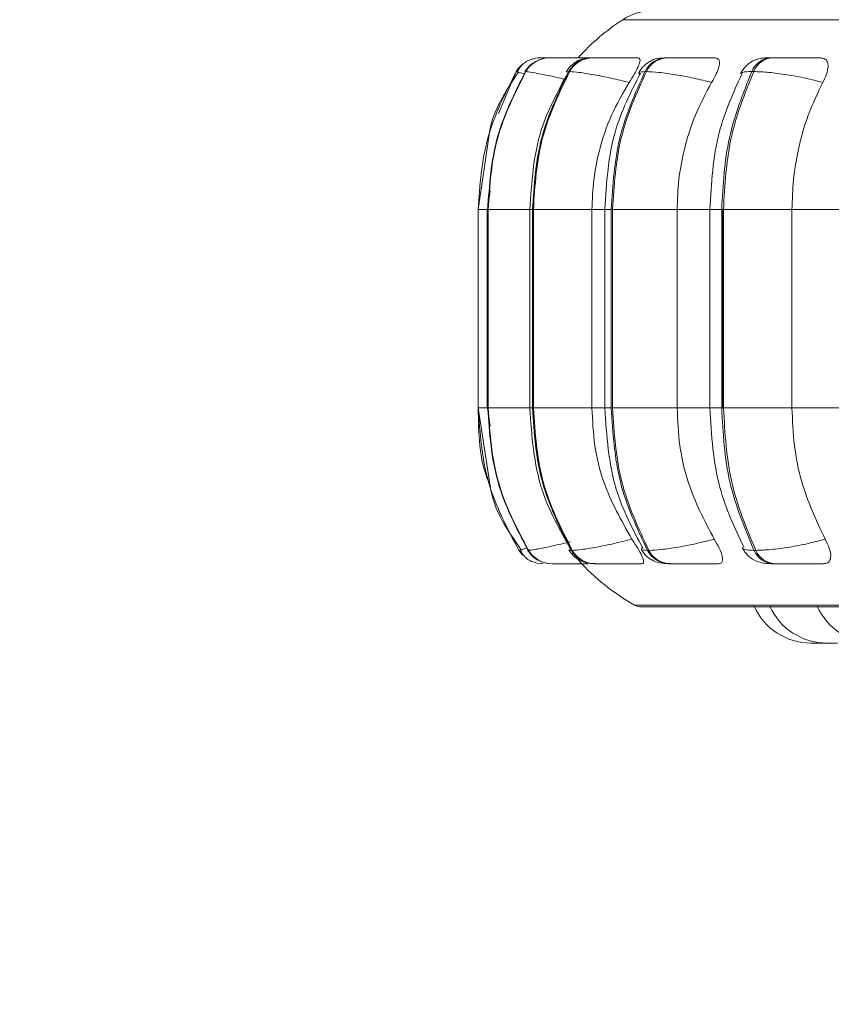
# Model space of a CAD drawing. Units: millimetres. Extents: x 470 to 882, y 3 to 283.
# Drawn here: x 768 to 769, y 86 to 88 of the extents above; entities that cross this region are included whole.
import ezdxf

# ---------------------------------------------------------------- set-up
doc = ezdxf.new("R2010")
doc.units = ezdxf.units.MM
doc.header["$PDSIZE"] = -1
doc.layers.add('DIMENSIONS', color=7, linetype='Continuous')
doc.styles.get("Standard").update_dxf_attribs({"font": 'arial.ttf'})
doc.dimstyles.new('ISO-25 - ab', dxfattribs={"dimtxt": 3, "dimasz": 2.5, "dimexe": 1.25, "dimexo": 0.625, "dimtad": 1, "dimdec": 0, "dimlfac": 25, "dimrnd": 5, "dimzin": 1, "dimtxsty": 'Standard', "dimcen": 2.5, "dimadec": 0, "dimazin": 0, "dimtfac": 1, "dimtdec": 0, "dimtmove": 0, "dimatfit": 3, "dimfxl": 1, "dimlwd": 15, "dimlwe": 15, "dimarcsym": 0})

# ---------------------------------------------------------------- blocks, each defined once
blk = doc.blocks.new('*D42')
at = {"layer": 'Defpoints', "color": 0, "lineweight": 15, "transparency": 16777216}
for p in [(731.511, 95.4093), (771.911, 95.4093), (771.911, 67.2232)]:
    blk.add_point(p, dxfattribs=at)
at = {"layer": 'DIMENSIONS', "color": 0, "lineweight": 15, "transparency": 16777216}
for p, q in [((731.511, 94.7843), (731.511, 65.9732)), ((771.911, 94.7843), (771.911, 65.9732)), ((734.011, 67.2232), (769.411, 67.2232))]:
    blk.add_line(p, q, dxfattribs=at)
for points in [[(734.011, 67.6399), (734.011, 66.8065), (731.511, 67.2232)], [(769.411, 67.6399), (769.411, 66.8065), (771.911, 67.2232)]]:
    blk.add_solid(points, dxfattribs=at)
at = {"layer": 'DIMENSIONS', "color": 0, "lineweight": 15, "transparency": 16777216, "insert": (751.711, 69.7708), "char_height": 3, "attachment_point": 5}
blk.add_mtext('1010 [39,8"]', dxfattribs=at)

msp = doc.modelspace()

# ---------------------------------------------------------------- linework, layer by layer
at = {"color": 8, "linetype": 'Continuous', "lineweight": 15}
for p, q in [((768.7774, 87.5439), (769.6801, 87.5439)), ((768.6017, 87.4113), (768.6271, 87.4707)), ((768.6404, 87.4704), (768.64, 87.4707)), ((768.6983, 87.4698), (768.7012, 87.4707)), ((768.5731, 87.2757), (768.5859, 87.2757)), ((768.5859, 87.2757), (768.5866, 87.2757)), ((768.5872, 87.2757), (768.6461, 87.2757)), ((768.6461, 87.2757), (768.6499, 87.2757)), ((768.7339, 87.2757), (768.7521, 87.2757)), ((768.7521, 87.2757), (768.7613, 87.2757)), ((768.8543, 87.2757), (768.9006, 87.2757)), ((768.9006, 87.2757), (768.9173, 87.2757)), ((769.0166, 87.2757), (769.0871, 87.2757)), ((768.5731, 86.9957), (768.5859, 86.9957)), ((768.5859, 86.9957), (768.5866, 86.9957)), ((768.5872, 86.9957), (768.6461, 86.9957)), ((768.6461, 86.9957), (768.6499, 86.9957)), ((768.7339, 86.9957), (768.7521, 86.9957)), ((768.7521, 86.9957), (768.7613, 86.9957)), ((768.8543, 86.9957), (768.9006, 86.9957)), ((768.9006, 86.9957), (768.9173, 86.9957)), ((769.0166, 86.9957), (769.0871, 86.9957)), ((768.6442, 86.7949), (768.6437, 86.7946)), ((768.6452, 86.7958), (768.6446, 86.7953)), ((768.702, 86.7955), (768.7048, 86.7946)), ((768.7941, 86.7174), (769.6864, 86.7174))]:
    msp.add_line(p, q, dxfattribs=at)
at = {"color": 7, "linetype": 'Continuous', "lineweight": 15}
for p, q in [((768.6616, 87.4902), (768.6614, 87.4902)), ((768.6746, 87.4902), (768.674, 87.4902)), ((768.6852, 87.4902), (768.6847, 87.4902)), ((768.6966, 87.4902), (768.6957, 87.4902)), ((768.6967, 87.4902), (768.6959, 87.4902)), ((768.7352, 87.4902), (768.7339, 87.4902)), ((768.8413, 87.4902), (768.8393, 87.4902)), ((768.9896, 87.4902), (768.9871, 87.4902)), ((768.6406, 87.4707), (768.64, 87.4707)), ((768.7025, 87.4707), (768.7012, 87.4707)), ((768.8109, 87.4707), (768.8089, 87.4707)), ((768.9625, 87.4707), (768.9599, 87.4707)), ((768.5886, 87.3813), (768.5731, 87.2757)), ((768.5902, 87.3024), (768.5862, 87.2757)), ((768.5731, 87.2757), (768.5731, 86.9957)), ((768.5859, 87.2757), (768.5859, 86.9957)), ((768.5866, 87.2757), (768.5872, 87.2757)), ((768.5866, 86.9957), (768.5866, 87.2757)), ((768.5872, 87.2757), (768.5872, 86.9957)), ((768.6461, 87.2757), (768.6461, 86.9957)), ((768.6499, 87.2757), (768.6512, 87.2757)), ((768.6499, 86.9957), (768.6499, 87.2757)), ((768.6512, 87.2757), (768.7339, 87.2757)), ((768.6512, 87.2757), (768.6512, 86.9957)), ((768.7339, 87.2757), (768.7339, 86.9957)), ((768.7521, 87.2757), (768.7521, 86.9957)), ((768.7613, 87.2757), (768.7632, 87.2757)), ((768.7613, 86.9957), (768.7613, 87.2757)), ((768.7632, 87.2757), (768.8543, 87.2757)), ((768.7632, 87.2757), (768.7632, 86.9957)), ((768.8543, 87.2757), (768.8543, 86.9957)), ((768.9006, 87.2757), (768.9006, 86.9957)), ((768.9173, 87.2757), (768.9198, 87.2757)), ((768.9173, 86.9957), (768.9173, 87.2757)), ((768.9187, 86.9957), (768.9187, 87.2757)), ((768.9198, 87.2757), (769.0166, 87.2757)), ((768.9198, 87.2757), (768.9198, 86.9957)), ((769.0166, 87.2757), (769.0166, 86.9957)), ((768.5731, 86.9957), (768.5901, 86.8857)), ((768.5862, 86.9957), (768.5902, 86.9698)), ((768.5866, 86.9957), (768.5872, 86.9957)), ((768.6499, 86.9957), (768.6512, 86.9957)), ((768.6512, 86.9957), (768.7339, 86.9957)), ((768.7613, 86.9957), (768.7632, 86.9957)), ((768.7632, 86.9957), (768.8543, 86.9957)), ((768.9173, 86.9957), (768.9198, 86.9957)), ((768.9198, 86.9957), (769.0166, 86.9957)), ((768.6337, 86.7954), (768.6307, 86.7946)), ((768.6307, 86.7946), (768.6307, 86.7946)), ((768.6437, 86.7946), (768.6443, 86.7946)), ((768.6446, 86.7953), (768.6442, 86.7949)), ((768.7048, 86.7946), (768.7061, 86.7946)), ((768.8123, 86.7946), (768.8142, 86.7946)), ((768.9629, 86.7946), (768.9655, 86.7946)), ((768.6774, 86.7757), (768.6779, 86.7757)), ((768.7371, 86.7757), (768.7384, 86.7757)), ((768.8423, 86.7757), (768.8443, 86.7757)), ((768.9897, 86.7757), (768.9923, 86.7757)), ((768.8039, 86.7148), (771.6599, 86.7148)), ((769.0433, 86.6637), (769.0587, 86.6637))]:
    msp.add_line(p, q, dxfattribs=at)
at = {"color": 7, "linetype": 'Continuous', "lineweight": 15, "flags": 128}
for points in [[(768.6307, 86.7946), (768.6337, 86.7904), (768.6358, 86.788)], [(768.6565, 86.7766), (768.6596, 86.7761), (768.6647, 86.7757)]]:
    msp.add_lwpolyline(points, dxfattribs=at)
at = {"color": 7, "linetype": 'Continuous', "lineweight": 15}
for centre, radius, start, end in [((768.821, 87.4769), 0.08, 90, 123.0513), ((768.9519, 87.2757), 0.32, 123.0513, 137.9193), ((768.6741, 87.4506), 0.0396, 89.874, 149.4785), ((768.6746, 87.4506), 0.0396, 89.874, 149.4785), ((768.6613, 87.4503), 0.0399, 89.7807, 111.3441), ((768.7343, 87.4524), 0.0378, 90.3054, 151.0112), ((768.7355, 87.4524), 0.0378, 90.3054, 151.0113), ((768.8402, 87.4554), 0.0348, 91.2139, 153.8472), ((768.8422, 87.4554), 0.0348, 91.2139, 153.8473), ((768.9887, 87.4592), 0.0311, 92.8958, 158.1387), ((768.9913, 87.4592), 0.0311, 92.8958, 158.1387), ((768.6613, 87.4502), 0.04, 130.7418, 149.1477), ((768.6774, 86.8153), 0.0396, 211.6146, 269.9092), ((768.678, 86.8153), 0.0396, 211.6146, 269.9092), ((768.7375, 86.8135), 0.0377, 210.0866, 269.4906), ((768.7387, 86.8135), 0.0377, 210.0866, 269.4906), ((768.8432, 86.8105), 0.0347, 207.255, 268.6082), ((768.8451, 86.8105), 0.0347, 207.2551, 268.6082), ((768.9914, 86.8066), 0.0309, 202.9589, 266.9714), ((768.9939, 86.8066), 0.0309, 202.959, 266.9714), ((768.9519, 86.9957), 0.32, 222.2541, 240.4401), ((768.8039, 86.7348), 0.02, 240.4401, 270), ((769.0433, 86.7517), 0.088, 204.1477, 270), ((769.0657, 86.7517), 0.088, 204.1477, 270), ((769.1325, 86.7517), 0.088, 204.1477, 270)]:
    msp.add_arc(centre, radius, start, end, dxfattribs=at)
for points, knots in [([(768.6513, 87.4889), (768.6488, 87.4881), (768.6436, 87.4865), (768.6371, 87.4822), (768.6318, 87.4767), (768.6298, 87.4724), (768.6288, 87.4701)], [0, 0, 0, 0, 0.239622, 0.488103, 0.742597, 1, 1, 1, 1]), ([(768.6761, 87.4902), (768.6752, 87.4902), (768.6717, 87.4902), (768.6671, 87.4902), (768.6627, 87.4902), (768.662, 87.4902), (768.6616, 87.4902)], [0, 0, 0, 0, 0.1102583, 0.4039828, 0.7043134, 1, 1, 1, 1]), ([(768.7341, 87.49), (768.7278, 87.49), (768.7153, 87.4901), (768.6995, 87.4901), (768.6886, 87.4902), (768.6818, 87.4902), (768.6767, 87.4902), (768.6754, 87.4902), (768.6747, 87.4902)], [0, 0, 0, 0, 0.249948, 0.499277, 0.626937, 0.749901, 0.876067, 1, 1, 1, 1]), ([(768.715, 87.4902), (768.7142, 87.4902), (768.7106, 87.4902), (768.7053, 87.4902), (768.6995, 87.4902), (768.6977, 87.4902), (768.6967, 87.4902)], [0, 0, 0, 0, 0.0853917, 0.3873253, 0.6960495, 1, 1, 1, 1]), ([(768.7339, 87.4902), (768.73, 87.49), (768.7224, 87.4895), (768.7141, 87.4862), (768.7077, 87.4818), (768.7022, 87.477), (768.6994, 87.4729), (768.6976, 87.4701)], [0, 0, 0, 0, 0.284195, 0.54681, 0.662718, 0.775169, 1, 1, 1, 1]), ([(768.7994, 87.49), (768.7934, 87.49), (768.7813, 87.4901), (768.765, 87.4901), (768.7532, 87.4902), (768.7453, 87.4902), (768.7389, 87.4902), (768.7365, 87.4902), (768.7353, 87.4902)], [0, 0, 0, 0, 0.249948, 0.499277, 0.626937, 0.749901, 0.876067, 1, 1, 1, 1]), ([(768.7994, 87.49), (768.8004, 87.4897), (768.8023, 87.489), (768.8019, 87.4844), (768.7993, 87.4773), (768.7941, 87.4673), (768.7891, 87.4593), (768.7865, 87.4552)], [0, 0, 0, 0, 0.17776, 0.354822, 0.546328, 0.763534, 1, 1, 1, 1]), ([(768.8393, 87.4902), (768.8345, 87.49), (768.8273, 87.4897), (768.8201, 87.4873), (768.815, 87.4847), (768.8102, 87.4812), (768.8059, 87.4773), (768.8025, 87.4732), (768.8009, 87.4705), (768.8001, 87.4691)], [0, 0, 0, 0, 0.315346, 0.464368, 0.588416, 0.693878, 0.793155, 0.894902, 1, 1, 1, 1]), ([(768.9081, 87.49), (768.9026, 87.49), (768.8915, 87.4901), (768.8752, 87.4901), (768.8627, 87.4902), (768.854, 87.4902), (768.8465, 87.4902), (768.8431, 87.4902), (768.8414, 87.4902)], [0, 0, 0, 0, 0.2499483, 0.4992767, 0.6269368, 0.7499011, 0.8760666, 1, 1, 1, 1]), ([(768.9081, 87.49), (768.9098, 87.4897), (768.913, 87.489), (768.9145, 87.4844), (768.9136, 87.4773), (768.9099, 87.4673), (768.9055, 87.4593), (768.9031, 87.4552)], [0, 0, 0, 0, 0.17776, 0.354822, 0.546328, 0.763534, 1, 1, 1, 1]), ([(768.9871, 87.4902), (768.9838, 87.4901), (768.9773, 87.49), (768.9699, 87.489), (768.964, 87.4872), (768.9594, 87.4847), (768.9559, 87.4821), (768.9536, 87.4801), (768.9515, 87.4781), (768.9488, 87.4752), (768.9459, 87.4716), (768.9444, 87.469), (768.9437, 87.4676)], [0, 0, 0, 0, 0.168587, 0.342284, 0.499591, 0.623326, 0.674361, 0.720836, 0.765112, 0.809259, 0.901558, 1, 1, 1, 1]), ([(769.0061, 87.49), (769.001, 87.49), (768.9907, 87.4901), (768.9826, 87.4901), (768.9797, 87.4902), (768.9798, 87.4902), (768.982, 87.4902), (768.9854, 87.4902), (768.9872, 87.4902)], [0, 0, 0, 0, 0.249946, 0.499272, 0.626637, 0.749893, 0.875921, 1, 1, 1, 1]), ([(769.0572, 87.49), (769.0522, 87.49), (769.0424, 87.4901), (769.0266, 87.4901), (769.0139, 87.4902), (769.0046, 87.4902), (768.9961, 87.4902), (768.9919, 87.4902), (768.9898, 87.4902)], [0, 0, 0, 0, 0.249948, 0.499277, 0.626937, 0.749901, 0.876067, 1, 1, 1, 1]), ([(769.0572, 87.49), (769.0593, 87.4897), (769.0637, 87.489), (769.0671, 87.4844), (769.068, 87.4773), (769.066, 87.4673), (769.0622, 87.4593), (769.0602, 87.4552)], [0, 0, 0, 0, 0.17776, 0.354822, 0.546328, 0.763534, 1, 1, 1, 1]), ([(768.6505, 87.4824), (768.6488, 87.4812), (768.6442, 87.478), (768.6412, 87.4735), (768.6393, 87.4706)], [0, 0, 0, 0, 0.380641, 1, 1, 1, 1]), ([(768.6297, 87.4695), (768.6119, 87.4427), (768.5933, 87.4148), (768.5888, 87.3825), (768.5886, 87.3813)], [0, 0, 0, 0, 0.961283, 1, 1, 1, 1]), ([(768.7, 87.469), (768.6856, 87.4425), (768.6532, 87.3827), (768.6487, 87.314), (768.6461, 87.2757)], [0, 0, 0, 0, 0.443145, 1, 1, 1, 1]), ([(768.7865, 87.4552), (768.778, 87.4573), (768.7609, 87.4616), (768.736, 87.4665), (768.7141, 87.47), (768.7064, 87.4705), (768.7025, 87.4707)], [0, 0, 0, 0, 0.236569, 0.482311, 0.737989, 1, 1, 1, 1]), ([(768.8024, 87.4683), (768.7889, 87.4417), (768.7588, 87.382), (768.7545, 87.3136), (768.7521, 87.2757)], [0, 0, 0, 0, 0.446512, 1, 1, 1, 1]), ([(768.9031, 87.4552), (768.8948, 87.4573), (768.8779, 87.4616), (768.8516, 87.4665), (768.8269, 87.47), (768.8163, 87.4705), (768.8109, 87.4707)], [0, 0, 0, 0, 0.236569, 0.482311, 0.737989, 1, 1, 1, 1]), ([(768.9456, 87.467), (768.9334, 87.4401), (768.9066, 87.3807), (768.9027, 87.3128), (768.9006, 87.2757)], [0, 0, 0, 0, 0.4532082, 1, 1, 1, 1]), ([(769.0602, 87.4552), (769.0523, 87.4573), (769.0361, 87.4616), (769.0091, 87.4665), (768.9824, 87.47), (768.9692, 87.4705), (768.9625, 87.4707)], [0, 0, 0, 0, 0.236569, 0.482311, 0.737989, 1, 1, 1, 1]), ([(768.7865, 87.4552), (768.7776, 87.44), (768.76, 87.4098), (768.7445, 87.3629), (768.7355, 87.318), (768.7345, 87.2899), (768.7339, 87.2757)], [0, 0, 0, 0, 0.279014, 0.557931, 0.777042, 1, 1, 1, 1]), ([(768.9031, 87.4552), (768.8949, 87.44), (768.8786, 87.4098), (768.8641, 87.3629), (768.8557, 87.318), (768.8548, 87.2899), (768.8543, 87.2757)], [0, 0, 0, 0, 0.279014, 0.557931, 0.777042, 1, 1, 1, 1]), ([(769.0602, 87.4552), (769.0529, 87.44), (769.0382, 87.4098), (769.0253, 87.3629), (769.0178, 87.318), (769.017, 87.2899), (769.0166, 87.2757)], [0, 0, 0, 0, 0.279014, 0.557931, 0.777042, 1, 1, 1, 1]), ([(768.6461, 86.9957), (768.6489, 86.9561), (768.6538, 86.8849), (768.6884, 86.8236), (768.7038, 86.7964)], [0, 0, 0, 0, 0.556339, 1, 1, 1, 1]), ([(768.7339, 86.9957), (768.7348, 86.978), (768.7365, 86.9427), (768.7519, 86.8782), (768.7755, 86.8367), (768.7903, 86.8104)], [0, 0, 0, 0, 0.269142, 0.538283, 1, 1, 1, 1]), ([(768.7521, 86.9957), (768.7547, 86.9565), (768.7593, 86.8856), (768.7916, 86.8244), (768.806, 86.7971)], [0, 0, 0, 0, 0.553021, 1, 1, 1, 1]), ([(768.8543, 86.9957), (768.8551, 86.978), (768.8567, 86.9427), (768.871, 86.8782), (768.8929, 86.8367), (768.9067, 86.8104)], [0, 0, 0, 0, 0.269142, 0.538283, 1, 1, 1, 1]), ([(768.9006, 86.9957), (768.9029, 86.9573), (768.907, 86.887), (768.9358, 86.826), (768.9488, 86.7984)], [0, 0, 0, 0, 0.546255, 1, 1, 1, 1]), ([(769.0166, 86.9957), (769.0173, 86.978), (769.0187, 86.9427), (769.0315, 86.8782), (769.051, 86.8367), (769.0634, 86.8104)], [0, 0, 0, 0, 0.269142, 0.538283, 1, 1, 1, 1]), ([(768.5901, 86.8857), (768.5903, 86.8842), (768.5952, 86.8511), (768.6148, 86.8229), (768.6336, 86.7959)], [0, 0, 0, 0, 0.0468561, 1, 1, 1, 1]), ([(768.7903, 86.8104), (768.7819, 86.8083), (768.7648, 86.8039), (768.7399, 86.7989), (768.7178, 86.7953), (768.71, 86.7948), (768.7061, 86.7946)], [0, 0, 0, 0, 0.235264, 0.480708, 0.736689, 1, 1, 1, 1]), ([(768.7903, 86.8104), (768.7932, 86.8061), (768.799, 86.7973), (768.805, 86.7862), (768.8074, 86.779), (768.8065, 86.776), (768.8049, 86.7758), (768.8044, 86.7757)], [0, 0, 0, 0, 0.250958, 0.502293, 0.741311, 0.914549, 1, 1, 1, 1]), ([(768.9067, 86.8104), (768.8985, 86.8083), (768.8816, 86.8039), (768.8552, 86.7989), (768.8304, 86.7953), (768.8197, 86.7948), (768.8142, 86.7946)], [0, 0, 0, 0, 0.235264, 0.480708, 0.736689, 1, 1, 1, 1]), ([(768.9067, 86.8104), (768.9093, 86.8061), (768.9145, 86.7973), (768.9186, 86.7862), (768.9188, 86.779), (768.9161, 86.776), (768.9136, 86.7758), (768.9128, 86.7757)], [0, 0, 0, 0, 0.250958, 0.502293, 0.741311, 0.914549, 1, 1, 1, 1]), ([(769.0634, 86.8104), (769.0555, 86.8083), (769.0394, 86.8039), (769.0124, 86.7989), (768.9855, 86.7953), (768.9722, 86.7948), (768.9655, 86.7946)], [0, 0, 0, 0, 0.235264, 0.480708, 0.736689, 1, 1, 1, 1]), ([(769.0634, 86.8104), (769.0656, 86.8061), (769.07, 86.7973), (769.0721, 86.7862), (769.0701, 86.779), (769.0657, 86.776), (769.0624, 86.7758), (769.0613, 86.7757)], [0, 0, 0, 0, 0.250958, 0.502293, 0.741311, 0.914549, 1, 1, 1, 1]), ([(768.6327, 86.7952), (768.6338, 86.7929), (768.636, 86.7884), (768.6416, 86.7829), (768.6484, 86.7787), (768.6539, 86.7773), (768.6565, 86.7766)], [0, 0, 0, 0, 0.25883, 0.514068, 0.762082, 1, 1, 1, 1]), ([(768.6431, 86.7947), (768.645, 86.792), (768.649, 86.7865), (768.6556, 86.7814), (768.66, 86.7798), (768.6612, 86.7793)], [0, 0, 0, 0, 0.409976, 0.836706, 1, 1, 1, 1]), ([(768.7012, 86.7952), (768.7032, 86.7924), (768.7061, 86.7882), (768.7115, 86.7836), (768.7176, 86.7797), (768.7258, 86.7765), (768.7334, 86.776), (768.7371, 86.7757)], [0, 0, 0, 0, 0.226339, 0.34534, 0.471825, 0.739427, 1, 1, 1, 1]), ([(768.8035, 86.7962), (768.8044, 86.7947), (768.8061, 86.7919), (768.8096, 86.7878), (768.8139, 86.7839), (768.8203, 86.7797), (768.8292, 86.7765), (768.838, 86.776), (768.8423, 86.7757)], [0, 0, 0, 0, 0.101759, 0.206037, 0.317114, 0.442742, 0.724569, 1, 1, 1, 1]), ([(768.9467, 86.7977), (768.9476, 86.7962), (768.9492, 86.7932), (768.9528, 86.7887), (768.9572, 86.7845), (768.9641, 86.7798), (768.9721, 86.7772), (768.9817, 86.7759), (768.9871, 86.7758), (768.9897, 86.7757)], [0, 0, 0, 0, 0.091368, 0.1852938, 0.2890392, 0.4141702, 0.7089294, 0.8590834, 1, 1, 1, 1]), ([(768.6779, 86.7757), (768.6786, 86.7757), (768.68, 86.7757), (768.6854, 86.7757), (768.6925, 86.7757), (768.7038, 86.7757), (768.7163, 86.7757), (768.7255, 86.7757), (768.7282, 86.7757)], [0, 0, 0, 0, 0.144626, 0.292227, 0.435664, 0.585216, 0.876511, 1, 1, 1, 1]), ([(768.7384, 86.7757), (768.7396, 86.7757), (768.7421, 86.7757), (768.7488, 86.7757), (768.757, 86.7757), (768.7693, 86.7757), (768.786, 86.7757), (768.7982, 86.7757), (768.8044, 86.7757)], [0, 0, 0, 0, 0.1237429, 0.2500319, 0.3727577, 0.500715, 0.7499494, 1, 1, 1, 1]), ([(768.8443, 86.7757), (768.846, 86.7757), (768.8495, 86.7757), (768.8573, 86.7757), (768.8663, 86.7757), (768.8792, 86.7757), (768.8959, 86.7757), (768.9071, 86.7757), (768.9128, 86.7757)], [0, 0, 0, 0, 0.123743, 0.250032, 0.372758, 0.500715, 0.749949, 1, 1, 1, 1]), ([(768.9923, 86.7757), (768.9945, 86.7757), (768.9989, 86.7757), (769.0076, 86.7757), (769.0172, 86.7757), (769.0302, 86.7757), (769.0463, 86.7757), (769.0563, 86.7757), (769.0613, 86.7757)], [0, 0, 0, 0, 0.123743, 0.250032, 0.372758, 0.500715, 0.749949, 1, 1, 1, 1]), ([(769.0587, 86.6637), (769.0589, 86.6637), (769.0593, 86.6637), (769.0606, 86.6637), (769.0621, 86.6637), (769.0639, 86.6637), (769.0649, 86.6637), (769.0655, 86.6637), (769.0656, 86.6637), (769.0657, 86.6637)], [0, 0, 0, 0, 0.150314, 0.321705, 0.614398, 0.791898, 0.969166, 0.974718, 1, 1, 1, 1]), ([(769.0656, 86.6637), (769.0657, 86.6637), (769.0657, 86.6637), (769.0658, 86.6637), (769.0658, 86.6637), (769.0658, 86.6637), (769.066, 86.6637), (769.0667, 86.6637), (769.0681, 86.6637), (769.0698, 86.6637), (769.0715, 86.6637), (769.0734, 86.6637), (769.0744, 86.6637), (769.0749, 86.6637), (769.0749, 86.6637), (769.075, 86.6637), (769.076, 86.6637), (769.0776, 86.6637), (769.0791, 86.6637), (769.0803, 86.6637), (769.0809, 86.6637), (769.0811, 86.6637), (769.0811, 86.6637), (769.0811, 86.6637)], [0, 0, 0, 0, 0.062238, 0.062373, 0.0634, 0.06622, 0.07684, 0.187389, 0.274595, 0.334785, 0.437573, 0.499907, 0.562161, 0.562308, 0.563366, 0.566219, 0.576873, 0.687313, 0.774519, 0.834709, 0.937497, 0.999832, 1, 1, 1, 1])]:
    msp.add_open_spline(points, degree=3, knots=knots, dxfattribs=at)
at = {"color": 8, "linetype": 'Continuous', "lineweight": 15}
for points, knots in [([(768.6747, 87.4901), (768.6735, 87.4902), (768.6698, 87.4902), (768.6654, 87.4902), (768.6618, 87.4902), (768.6615, 87.4902), (768.6614, 87.4902)], [0, 0, 0, 0, 0.1461, 0.427552, 0.71633, 1, 1, 1, 1]), ([(768.7168, 87.4901), (768.7133, 87.4901), (768.707, 87.4901), (768.7006, 87.4902), (768.6966, 87.4902), (768.6945, 87.4902), (768.6954, 87.4902), (768.6959, 87.4902)], [0, 0, 0, 0, 0.240719, 0.434299, 0.620758, 0.812071, 1, 1, 1, 1]), ([(768.839, 87.4901), (768.8383, 87.4902), (768.8363, 87.4902), (768.8352, 87.4902), (768.8357, 87.4902), (768.8382, 87.4902), (768.8395, 87.4902)], [0, 0, 0, 0, 0.149921, 0.430552, 0.717495, 1, 1, 1, 1]), ([(768.6394, 87.4675), (768.6363, 87.4683), (768.628, 87.4703), (768.6273, 87.4706), (768.627, 87.4707)], [0, 0, 0, 0, 0.377547, 1, 1, 1, 1]), ([(768.6954, 87.4598), (768.6933, 87.4603), (768.6828, 87.4629), (768.6659, 87.4665), (768.6474, 87.4701), (768.6429, 87.4705), (768.6406, 87.4707)], [0, 0, 0, 0, 0.071294, 0.370237, 0.681266, 1, 1, 1, 1]), ([(768.8022, 87.4662), (768.8008, 87.4675), (768.798, 87.4701), (768.8053, 87.4705), (768.8089, 87.4707)], [0, 0, 0, 0, 0.493883, 1, 1, 1, 1]), ([(768.9447, 87.4673), (768.945, 87.4682), (768.9458, 87.4703), (768.9546, 87.4706), (768.9599, 87.4707)], [0, 0, 0, 0, 0.393461, 1, 1, 1, 1]), ([(768.5899, 86.8868), (768.5893, 86.8882), (768.5741, 86.9218), (768.5737, 86.9596), (768.5733, 86.9957)], [0, 0, 0, 0, 0.04243, 1, 1, 1, 1]), ([(768.7036, 86.8068), (768.7002, 86.806), (768.6882, 86.8029), (768.6699, 86.7989), (768.6513, 86.7953), (768.6466, 86.7948), (768.6443, 86.7946)], [0, 0, 0, 0, 0.114195, 0.398496, 0.695003, 1, 1, 1, 1]), ([(768.643, 86.7978), (768.6397, 86.797), (768.6347, 86.7957), (768.634, 86.7955), (768.6337, 86.7954)], [0, 0, 0, 0, 0.6597926, 1, 1, 1, 1]), ([(768.8057, 86.7992), (768.8042, 86.7979), (768.8014, 86.7952), (768.8086, 86.7948), (768.8123, 86.7946)], [0, 0, 0, 0, 0.492943, 1, 1, 1, 1]), ([(768.9468, 86.7992), (768.947, 86.7979), (768.9474, 86.7952), (768.9577, 86.7948), (768.9629, 86.7946)], [0, 0, 0, 0, 0.492943, 1, 1, 1, 1])]:
    msp.add_open_spline(points, degree=3, knots=knots, dxfattribs=at)
at = {"color": 7, "linetype": 'Continuous', "lineweight": 15}
for points in [[(768.627, 87.4707), (768.6114, 87.4401), (768.5803, 87.3787), (768.5755, 87.3101), (768.5732, 87.2757)], [(768.5866, 87.2757), (768.589, 87.3101), (768.5937, 87.3787), (768.6245, 87.4401), (768.64, 87.4707)], [(768.6406, 87.4707), (768.6251, 87.4401), (768.5942, 87.3787), (768.5895, 87.3101), (768.5872, 87.2757)], [(768.6499, 87.2757), (768.6522, 87.3101), (768.6567, 87.3787), (768.6864, 87.4401), (768.7012, 87.4707)], [(768.7025, 87.4707), (768.6876, 87.4401), (768.6579, 87.3787), (768.6534, 87.3101), (768.6512, 87.2757)], [(768.7613, 87.2757), (768.7634, 87.3101), (768.7676, 87.3787), (768.7951, 87.4401), (768.8089, 87.4707)], [(768.8109, 87.4707), (768.7971, 87.4401), (768.7695, 87.3787), (768.7653, 87.3101), (768.7632, 87.2757)], [(768.9173, 87.2757), (768.9192, 87.3101), (768.9229, 87.3787), (768.9476, 87.4401), (768.9599, 87.4707)], [(768.9625, 87.4707), (768.9501, 87.4401), (768.9255, 87.3787), (768.9217, 87.3101), (768.9198, 87.2757)], [(768.5732, 86.9957), (768.5757, 86.9602), (768.5808, 86.8891), (768.6141, 86.8261), (768.6307, 86.7946)], [(768.6437, 86.7946), (768.6272, 86.8261), (768.5942, 86.8891), (768.5892, 86.9602), (768.5866, 86.9957)], [(768.5872, 86.9957), (768.5897, 86.9602), (768.5947, 86.8891), (768.6278, 86.8261), (768.6443, 86.7946)], [(768.7048, 86.7946), (768.6889, 86.8261), (768.6572, 86.8891), (768.6523, 86.9602), (768.6499, 86.9957)], [(768.6512, 86.9957), (768.6536, 86.9602), (768.6584, 86.8891), (768.6902, 86.8261), (768.7061, 86.7946)], [(768.8123, 86.7946), (768.7975, 86.8261), (768.768, 86.8891), (768.7635, 86.9602), (768.7613, 86.9957)], [(768.7632, 86.9957), (768.7654, 86.9602), (768.77, 86.8891), (768.7995, 86.8261), (768.8142, 86.7946)], [(768.9629, 86.7946), (768.9497, 86.8261), (768.9233, 86.8891), (768.9193, 86.9602), (768.9173, 86.9957)], [(768.9198, 86.9957), (768.9219, 86.9602), (768.9259, 86.8891), (768.9523, 86.8261), (768.9655, 86.7946)]]:
    msp.add_open_spline(points, degree=3, dxfattribs=at)

# ---------------------------------------------------------------- dimensions: what is measured, and where the dimension line sits
at = {"layer": 'DIMENSIONS', "lineweight": 15}
dim = msp.add_linear_dim(base=(771.911, 67.2232), p1=(731.511, 95.4093), p2=(771.911, 95.4093), dimstyle='ISO-25 - ab', dxfattribs=at)
dim.commit()
dim.dimension.update_dxf_attribs({"geometry": '*D42', "text_midpoint": (751.711, 69.7708)})

doc.saveas('drawing.dxf')
